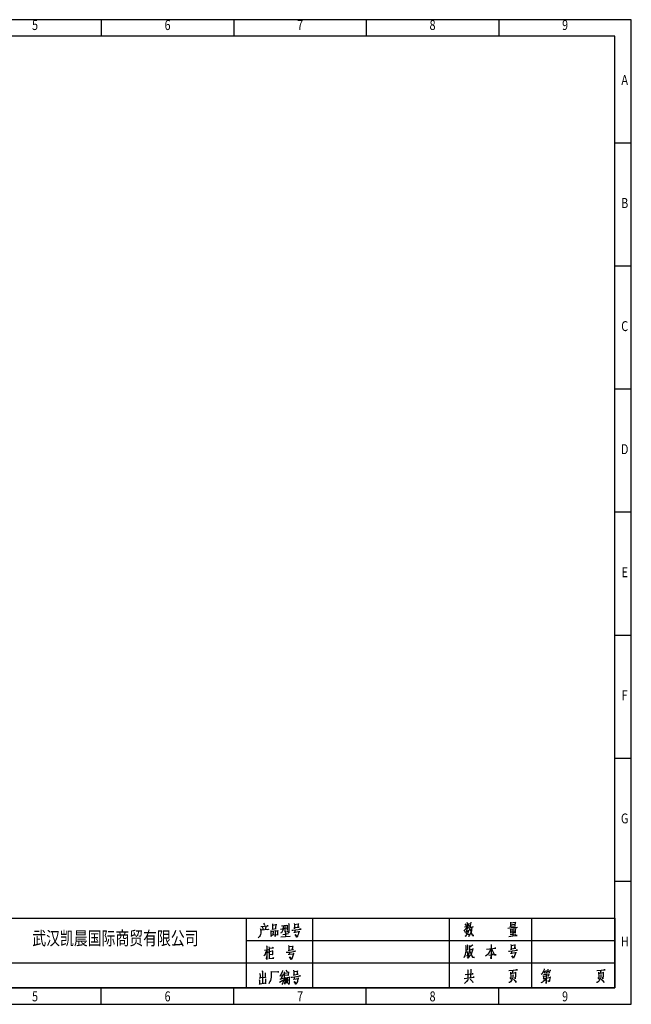
# Model space of a CAD drawing. Extents: x 3297444 to 3298455, y 1211305 to 1211662.
# Drawn here: x 3298233 to 3298455, y 1211305 to 1211662 of the extents above; entities that cross this region are included whole.
import ezdxf
from ezdxf.enums import TextEntityAlignment as Align

# ---------------------------------------------------------------- set-up
doc = ezdxf.new("R2010")
doc.units = 0
doc.header["$LTSCALE"] = 1000
doc.header["$MEASUREMENT"] = 0
doc.layers.get('0').update_dxf_attribs({"linetype": 'CONTINUOUS'})
doc.layers.add('BOARD', color=11, linetype='CONTINUOUS')
doc.layers.add('G-REVD_云线', color=7, linetype='CONTINUOUS')
doc.styles.add('-宋体', font='txt')
doc.styles.add('LEAD', font='simsun.ttc', dxfattribs={"width": 0.8, "height": 2.5})
doc.styles.get("Standard").update_dxf_attribs({"font": 'symbol.ttf'})

# ---------------------------------------------------------------- blocks, each defined once
blk = doc.blocks.new('tukuang1')
at = {"color": 4}
for p, q in [((2945.01, -104.68), (3335.01, -104.68)), ((3223.83, -125.68), (3223.83, -104.68)), ((3243.83, -125.68), (3243.83, -104.68)), ((3310.01, -125.68), (3310.01, -104.68)), ((3335.01, -104.68), (3335.01, -125.68)), ((3223.83, -111.43), (3285.01, -111.43)), ((3285.01, -111.43), (3335.01, -111.43)), ((3123.83, -118.18), (3220.68, -118.18)), ((3220.68, -118.18), (3285.01, -118.18)), ((3285.01, -118.18), (3335.01, -118.18)), ((3335.01, -125.68), (3285.01, -125.68))]:
    blk.add_line(p, q, dxfattribs=at)
blk.add_lwpolyline([(3123.83, -104.68), (3285.01, -104.68), (3285.01, -125.68), (3123.83, -125.68), (3123.83, -104.68)], dxfattribs=at)
for points in [[(3229.01, -106.2), (3229.18, -106.53), (3229.18, -106.53), (3229.27, -106.79)], [(3231.64, -106.45), (3231.72, -106.79), (3231.72, -106.79), (3231.72, -107.38), (3231.72, -107.38), (3231.72, -108.14), (3231.72, -108.14), (3231.72, -107.97), (3231.72, -107.97), (3232.82, -107.8), (3232.82, -107.8), (3232.65, -107.8), (3232.65, -107.8), (3232.82, -106.53), (3232.82, -106.53), (3232.82, -106.7), (3232.82, -106.7), (3231.72, -106.87)], [(3234.35, -106.96), (3235.87, -106.79)], [(3235.36, -106.79), (3235.36, -108.91)], [(3236.47, -106.28), (3236.72, -106.53), (3236.72, -106.53), (3236.64, -106.45), (3236.64, -106.45), (3236.64, -109.16), (3236.64, -109.16), (3236.04, -108.48), (3236.04, -108.48), (3236.64, -109.07)], [(3236.13, -106.79), (3236.13, -108.31)], [(3238.24, -106.28), (3238.33, -106.7), (3238.33, -106.7), (3238.33, -107.89), (3238.33, -107.89), (3238.33, -107.55), (3238.33, -107.55), (3239.68, -107.38), (3239.68, -107.38), (3239.43, -107.38), (3239.43, -107.38), (3239.52, -106.53), (3239.52, -106.53), (3239.52, -106.45), (3239.52, -106.45), (3239.6, -106.53), (3239.6, -106.53), (3239.43, -106.53), (3239.43, -106.53), (3238.33, -106.7)], [(3289.76, -106.36), (3290.02, -106.79), (3290.02, -106.79), (3290.1, -106.96)], [(3290.36, -105.94), (3290.44, -106.2), (3290.44, -106.2), (3290.44, -108.06), (3290.44, -108.06), (3290.36, -107.8), (3290.36, -107.8), (3290.44, -107.63)], [(3290.95, -106.2), (3290.95, -106.36), (3290.95, -106.36), (3290.7, -107.13)], [(3291.54, -105.86), (3291.54, -106.03), (3291.54, -106.03), (3291.46, -106.45), (3291.46, -106.45), (3291.37, -106.96), (3291.37, -106.96), (3291.29, -107.47), (3291.29, -107.47), (3291.2, -107.89), (3291.2, -107.89), (3291.12, -108.23), (3291.12, -108.23), (3291.03, -108.31)], [(3303.48, -105.94), (3303.57, -106.28), (3303.57, -106.28), (3303.57, -107.3), (3303.57, -107.3), (3303.48, -107.13), (3303.48, -107.13), (3305.01, -106.96), (3305.01, -106.96), (3304.92, -106.96), (3304.92, -106.96), (3305.01, -105.94), (3305.01, -105.94), (3305.09, -106.03), (3305.09, -106.03), (3303.57, -106.2)], [(3303.57, -106.7), (3304.67, -106.53)], [(3230.28, -108.14), (3230.45, -108.06), (3230.45, -108.06), (3230.45, -108.14), (3230.45, -108.14), (3228.17, -108.31), (3228.17, -108.31), (3228.17, -108.14), (3228.17, -108.14), (3228.08, -107.89), (3228.08, -107.89), (3228.17, -108.14), (3228.17, -108.14), (3228.17, -108.74), (3228.17, -108.74), (3228.17, -109.24), (3228.17, -109.24), (3228.08, -109.58), (3228.08, -109.58), (3227.91, -109.92), (3227.91, -109.92), (3227.74, -110.18), (3227.74, -110.18), (3227.57, -110.43), (3227.57, -110.43), (3227.4, -110.6)], [(3228.17, -107.21), (3230.37, -106.96), (3230.37, -106.96), (3230.28, -106.96), (3230.28, -106.96), (3230.11, -107.04)], [(3228.84, -107.97), (3228.84, -107.8), (3228.84, -107.8), (3228.67, -107.38)], [(3229.69, -107.21), (3229.69, -107.38), (3229.69, -107.38), (3229.44, -108.14)], [(3231.13, -108.4), (3231.21, -108.74), (3231.21, -108.74), (3231.21, -109.07), (3231.21, -109.07), (3231.3, -110.26), (3231.3, -110.26), (3231.3, -109.92), (3231.3, -109.92), (3232.06, -109.67), (3232.06, -109.67), (3231.89, -109.75), (3231.89, -109.75), (3231.98, -108.57), (3231.98, -108.57), (3231.98, -108.65), (3231.98, -108.65), (3231.21, -108.82)], [(3232.4, -108.31), (3232.49, -108.74), (3232.49, -108.74), (3232.49, -109.5), (3232.49, -109.5), (3232.49, -110.18), (3232.49, -110.18), (3232.49, -109.75), (3232.49, -109.75), (3233.42, -109.67), (3233.42, -109.67), (3233.25, -109.67), (3233.25, -109.67), (3233.33, -108.4), (3233.33, -108.4), (3233.33, -108.48), (3233.33, -108.48), (3232.49, -108.74)], [(3234.86, -106.96), (3234.86, -107.8), (3234.86, -107.8), (3234.86, -108.06), (3234.86, -108.06), (3234.77, -108.31), (3234.77, -108.31), (3234.69, -108.48), (3234.69, -108.48), (3234.6, -108.74), (3234.6, -108.74), (3234.52, -108.91), (3234.52, -108.91), (3234.35, -109.07), (3234.35, -109.07), (3234.26, -109.16), (3234.26, -109.16), (3234.09, -109.24)], [(3234.09, -107.97), (3235.96, -107.63)], [(3234.77, -109.58), (3236.55, -109.33)], [(3235.53, -108.57), (3235.62, -108.74), (3235.62, -108.74), (3235.62, -110.26)], [(3237.48, -108.31), (3237.82, -108.31), (3237.82, -108.31), (3238.58, -108.23), (3238.58, -108.23), (3240.36, -107.97), (3240.36, -107.97), (3240.11, -107.97), (3240.11, -107.97), (3239.85, -107.97)], [(3238.5, -108.23), (3238.33, -109.07), (3238.33, -109.07), (3238.24, -108.91), (3238.24, -108.91), (3239.77, -108.74), (3239.77, -108.74), (3239.68, -108.57), (3239.68, -108.57), (3239.68, -108.74), (3239.68, -108.74), (3239.52, -109.24), (3239.52, -109.24), (3239.43, -109.67), (3239.43, -109.67), (3239.26, -110.01), (3239.26, -110.01), (3239.18, -110.18), (3239.18, -110.18), (3239.09, -110.43), (3239.09, -110.43), (3239.01, -110.43), (3239.01, -110.43), (3238.5, -109.67), (3238.5, -109.67), (3239.01, -110.35)], [(3290.44, -107.3), (3290.19, -107.72), (3290.19, -107.72), (3289.93, -108.06), (3289.93, -108.06), (3289.68, -108.31), (3289.68, -108.31), (3289.42, -108.57)], [(3289.68, -107.3), (3291.12, -107.04)], [(3289.68, -108.82), (3290.86, -108.65), (3290.86, -108.65), (3290.86, -108.31), (3290.86, -108.31), (3290.86, -108.48), (3290.86, -108.48), (3290.7, -108.82), (3290.7, -108.82), (3290.53, -109.33), (3290.53, -109.33), (3290.36, -109.67), (3290.36, -109.67), (3290.1, -109.84), (3290.1, -109.84), (3289.93, -110.09), (3289.93, -110.09), (3289.76, -110.18)], [(3290.36, -108.23), (3290.02, -109.24), (3290.02, -109.24), (3290.27, -109.33), (3290.27, -109.33), (3290.44, -109.41), (3290.44, -109.41), (3290.7, -109.5), (3290.7, -109.5), (3290.95, -109.58)], [(3290.44, -107.38), (3290.78, -107.55), (3290.78, -107.55), (3290.95, -107.72)], [(3291.88, -107.47), (3291.8, -108.06), (3291.8, -108.06), (3291.71, -108.48), (3291.71, -108.48), (3291.63, -108.82), (3291.63, -108.82), (3291.54, -109.07), (3291.54, -109.07), (3291.29, -109.5), (3291.29, -109.5), (3291.12, -109.84), (3291.12, -109.84), (3290.95, -110.09), (3290.95, -110.09), (3290.78, -110.26)], [(3291.29, -107.89), (3291.37, -107.97), (3291.37, -107.97), (3291.63, -108.91), (3291.63, -108.91), (3291.8, -109.41), (3291.8, -109.41), (3292.05, -109.84), (3292.05, -109.84), (3292.05, -109.92), (3292.05, -109.92), (3292.47, -109.92), (3292.47, -109.92), (3292.05, -109.92), (3292.05, -109.92), (3291.97, -109.67)], [(3291.37, -107.47), (3292.39, -107.21)], [(3302.72, -107.72), (3303.74, -107.55), (3303.74, -107.55), (3305.69, -107.38)], [(3303.4, -107.89), (3303.48, -108.14), (3303.48, -108.14), (3303.48, -108.99), (3303.48, -108.99), (3303.48, -109.16), (3303.48, -109.16), (3303.4, -109.07), (3303.4, -109.07), (3304.33, -108.99), (3304.33, -108.99), (3305.09, -108.91), (3305.09, -108.91), (3304.92, -108.91), (3304.92, -108.91), (3305.09, -107.8), (3305.09, -107.8), (3305.18, -107.89), (3305.18, -107.89), (3304.25, -108.06), (3304.25, -108.06), (3303.48, -108.14)], [(3303.4, -109.58), (3305.18, -109.41)], [(3303.74, -108.57), (3304.76, -108.48)], [(3304.25, -108.06), (3304.25, -110.01)], [(3236.89, -110.09), (3237.06, -110.26), (3237.06, -110.26), (3236.97, -110.18), (3236.97, -110.18), (3234.18, -110.43)], [(3290.44, -112.63), (3290.53, -112.89), (3290.53, -112.89), (3290.53, -114.16)], [(3292.14, -112.72), (3292.05, -112.8), (3292.05, -112.8), (3291.54, -113.23), (3291.54, -113.23), (3291.2, -113.39)], [(3297.73, -112.63), (3297.73, -115.43), (3297.73, -115.43), (3297.73, -116.95), (3297.73, -116.95), (3297.64, -116.78), (3297.64, -116.78), (3297.73, -116.27)], [(3302.98, -110.18), (3304.25, -110.01), (3304.25, -110.01), (3304.84, -109.92), (3304.84, -109.92), (3305.52, -109.92), (3305.52, -109.92), (3305.43, -109.92), (3305.43, -109.92), (3305.01, -109.92)], [(3303.65, -112.63), (3303.74, -113.06), (3303.74, -113.06), (3303.74, -114.24), (3303.74, -114.24), (3303.74, -113.9), (3303.74, -113.9), (3305.09, -113.73), (3305.09, -113.73), (3304.84, -113.73), (3304.84, -113.73), (3304.92, -112.89), (3304.92, -112.89), (3304.92, -112.8), (3304.92, -112.8), (3305.01, -112.89), (3305.01, -112.89), (3304.76, -112.89), (3304.76, -112.89), (3303.74, -113.06)], [(3229.94, -114.58), (3229.61, -115.09), (3229.61, -115.09), (3229.44, -115.51), (3229.44, -115.51), (3229.27, -115.85), (3229.27, -115.85), (3229.1, -116.02)], [(3229.27, -114.33), (3230.45, -114.16)], [(3229.86, -113.06), (3229.94, -113.14), (3229.94, -113.14), (3229.94, -113.23), (3229.94, -113.23), (3229.94, -117.21), (3229.94, -117.21), (3229.86, -116.87), (3229.86, -116.87), (3229.94, -116.27)], [(3229.94, -114.67), (3230.37, -115), (3230.37, -115), (3230.45, -115.17)], [(3230.62, -113.39), (3230.71, -113.73), (3230.71, -113.73), (3230.71, -116.95), (3230.71, -116.95), (3230.62, -116.87), (3230.62, -116.87), (3232.06, -116.78), (3232.06, -116.78), (3231.98, -116.7), (3231.98, -116.7), (3231.64, -116.78)], [(3230.71, -113.73), (3231.98, -113.65), (3231.98, -113.65), (3231.81, -113.56), (3231.81, -113.56), (3231.64, -113.65)], [(3230.71, -114.75), (3231.72, -114.58), (3231.72, -114.58), (3231.81, -114.58), (3231.81, -114.58), (3231.72, -114.5), (3231.72, -114.5), (3231.64, -115.68), (3231.64, -115.68), (3231.81, -115.68), (3231.81, -115.68), (3230.71, -115.77)], [(3235.79, -115), (3236.13, -115), (3236.13, -115), (3236.89, -114.92), (3236.89, -114.92), (3238.67, -114.67), (3238.67, -114.67), (3238.5, -114.67), (3238.5, -114.67), (3238.16, -114.75)], [(3236.55, -112.97), (3236.64, -113.39), (3236.64, -113.39), (3236.64, -114.58), (3236.64, -114.58), (3236.64, -114.33), (3236.64, -114.33), (3237.99, -114.16), (3237.99, -114.16), (3237.74, -114.16), (3237.74, -114.16), (3237.82, -113.23), (3237.82, -113.23), (3237.82, -113.14), (3237.82, -113.14), (3237.91, -113.23), (3237.91, -113.23), (3237.74, -113.23), (3237.74, -113.23), (3236.64, -113.39)], [(3236.89, -114.92), (3236.64, -115.77), (3236.64, -115.77), (3236.64, -115.6), (3236.64, -115.6), (3238.08, -115.43), (3238.08, -115.43), (3237.99, -115.26), (3237.99, -115.26), (3237.99, -115.43), (3237.99, -115.43), (3237.82, -116.02), (3237.82, -116.02), (3237.74, -116.36), (3237.74, -116.36), (3237.57, -116.7), (3237.57, -116.7), (3237.48, -116.95), (3237.48, -116.95), (3237.4, -117.12), (3237.4, -117.12), (3237.31, -117.12), (3237.31, -117.12), (3236.8, -116.36), (3236.8, -116.36), (3237.4, -117.04)], [(3289.93, -112.89), (3290.02, -113.14), (3290.02, -113.14), (3290.02, -113.99), (3290.02, -113.99), (3290.02, -114.58), (3290.02, -114.58), (3289.93, -115.17), (3289.93, -115.17), (3289.85, -115.6), (3289.85, -115.6), (3289.76, -116.02), (3289.76, -116.02), (3289.59, -116.36), (3289.59, -116.36), (3289.42, -116.7)], [(3290.02, -114.33), (3290.78, -114.16)], [(3290.02, -114.92), (3290.53, -114.83), (3290.53, -114.83), (3290.53, -114.75), (3290.53, -114.75), (3290.53, -116.27), (3290.53, -116.27), (3290.44, -116.1), (3290.44, -116.1), (3290.44, -115.85)], [(3291.12, -112.97), (3291.12, -113.31), (3291.12, -113.31), (3291.12, -113.73), (3291.12, -113.73), (3291.12, -114.33), (3291.12, -114.33), (3291.03, -114.92), (3291.03, -114.92), (3290.95, -115.34), (3290.95, -115.34), (3290.86, -115.85), (3290.86, -115.85), (3290.78, -116.19), (3290.78, -116.19), (3290.61, -116.53), (3290.61, -116.53), (3290.44, -116.78)], [(3291.37, -114.24), (3292.22, -113.99), (3292.22, -113.99), (3292.14, -113.9), (3292.14, -113.9), (3292.05, -114.33), (3292.05, -114.33), (3291.88, -114.92), (3291.88, -114.92), (3291.71, -115.34), (3291.71, -115.34), (3291.54, -115.77), (3291.54, -115.77), (3291.2, -116.19), (3291.2, -116.19), (3290.95, -116.53), (3290.95, -116.53), (3290.7, -116.78)], [(3291.29, -114.67), (3292.05, -116.44), (3292.05, -116.44), (3292.64, -116.53), (3292.64, -116.53), (3292.14, -116.44), (3292.14, -116.44), (3291.97, -116.19)], [(3297.56, -113.99), (3297.3, -114.58), (3297.3, -114.58), (3297.05, -115.09), (3297.05, -115.09), (3296.71, -115.51), (3296.71, -115.51), (3296.37, -115.85), (3296.37, -115.85), (3296.03, -116.19)], [(3296.29, -114.07), (3299.08, -113.73), (3299.08, -113.73), (3298.91, -113.73), (3298.91, -113.73), (3298.57, -113.82)], [(3296.96, -115.85), (3298.4, -115.68), (3298.4, -115.68), (3298.23, -115.6), (3298.23, -115.6), (3297.98, -115.68)], [(3297.81, -113.99), (3298.66, -115.77), (3298.66, -115.77), (3299.25, -115.77), (3299.25, -115.77), (3298.66, -115.68), (3298.66, -115.68), (3298.57, -115.51)], [(3302.89, -114.67), (3303.23, -114.67), (3303.23, -114.67), (3303.99, -114.58), (3303.99, -114.58), (3305.69, -114.33), (3305.69, -114.33), (3305.52, -114.33), (3305.52, -114.33), (3305.26, -114.33)], [(3303.91, -114.58), (3303.74, -115.43), (3303.74, -115.43), (3303.65, -115.26), (3303.65, -115.26), (3305.18, -115.09), (3305.18, -115.09), (3305.09, -114.92), (3305.09, -114.92), (3305.09, -115.09), (3305.09, -115.09), (3304.92, -115.6), (3304.92, -115.6), (3304.76, -116.02), (3304.76, -116.02), (3304.67, -116.36), (3304.67, -116.36), (3304.5, -116.61), (3304.5, -116.61), (3304.42, -116.78), (3304.42, -116.78), (3303.91, -116.02), (3303.91, -116.02), (3304.42, -116.7)], [(3227.74, -121.27), (3227.83, -121.44), (3227.83, -121.44), (3227.91, -121.95), (3227.91, -121.95), (3227.91, -122.46), (3227.91, -122.46), (3227.83, -122.88), (3227.83, -122.88), (3227.83, -122.71), (3227.83, -122.71), (3228, -122.63), (3228, -122.63), (3229.52, -122.46), (3229.52, -122.46), (3229.52, -122.63), (3229.52, -122.63), (3229.61, -121.44), (3229.61, -121.44), (3229.61, -121.19)], [(3228.59, -120.51), (3228.67, -120.76), (3228.67, -120.76), (3228.67, -120.68), (3228.67, -120.68), (3228.67, -124.32)], [(3231.21, -120.68), (3231.3, -120.93), (3231.3, -120.93), (3231.3, -121.53), (3231.3, -121.53), (3231.3, -122.03), (3231.3, -122.03), (3231.3, -122.54), (3231.3, -122.54), (3231.21, -122.97), (3231.21, -122.97), (3231.05, -123.47), (3231.05, -123.47), (3230.88, -123.81), (3230.88, -123.81), (3230.71, -124.24), (3230.71, -124.24), (3230.54, -124.49)], [(3233.5, -120.85), (3233.42, -120.76), (3233.42, -120.76), (3233.25, -120.85), (3233.25, -120.85), (3233.59, -120.85), (3233.59, -120.85), (3231.3, -121.02)], [(3234.69, -120.51), (3234.6, -120.85), (3234.6, -120.85), (3234.01, -122.2), (3234.01, -122.2), (3234.01, -122.12), (3234.01, -122.12), (3234.69, -122.03)], [(3234.86, -121.44), (3234.86, -121.7), (3234.86, -121.7), (3234.09, -123.22), (3234.09, -123.22), (3234.01, -123.14), (3234.01, -123.14), (3234.86, -122.8)], [(3235.2, -120.93), (3235.2, -121.27), (3235.2, -121.27), (3235.2, -121.86), (3235.2, -121.86), (3235.2, -122.46), (3235.2, -122.46), (3235.11, -122.97), (3235.11, -122.97), (3235.03, -123.47), (3235.03, -123.47), (3234.94, -123.81), (3234.94, -123.81), (3234.77, -124.24), (3234.77, -124.24), (3234.52, -124.74)], [(3235.28, -121.27), (3235.36, -121.27), (3235.36, -121.27), (3236.55, -121.1), (3236.55, -121.1), (3236.47, -120.93), (3236.47, -120.93), (3236.38, -121.86), (3236.38, -121.86), (3236.55, -121.86), (3236.55, -121.86), (3235.28, -122.03)], [(3235.7, -120.34), (3235.96, -120.76), (3235.96, -120.76), (3235.96, -120.93)], [(3237.99, -120.42), (3238.08, -120.85), (3238.08, -120.85), (3238.08, -122.03), (3238.08, -122.03), (3238.08, -121.78), (3238.08, -121.78), (3239.43, -121.61), (3239.43, -121.61), (3239.18, -121.61), (3239.18, -121.61), (3239.26, -120.76), (3239.26, -120.76), (3239.26, -120.59), (3239.26, -120.59), (3239.35, -120.68), (3239.35, -120.68), (3239.18, -120.76), (3239.18, -120.76), (3238.08, -120.85)], [(3289.85, -121.7), (3292.22, -121.44), (3292.22, -121.44), (3292.14, -121.44), (3292.14, -121.44), (3291.97, -121.44)], [(3290.53, -120.17), (3290.61, -120.34), (3290.61, -120.34), (3290.61, -122.71)], [(3291.54, -120.09), (3291.46, -122.63)], [(3304.25, -121.7), (3304.33, -121.86), (3304.33, -121.86), (3304.25, -121.95), (3304.25, -121.95), (3304.25, -122.46), (3304.25, -122.46), (3304.16, -122.88), (3304.16, -122.88), (3304.08, -123.14), (3304.08, -123.14), (3303.91, -123.3), (3303.91, -123.3), (3303.74, -123.56), (3303.74, -123.56), (3303.48, -123.9), (3303.48, -123.9), (3303.23, -124.07), (3303.23, -124.07), (3302.98, -124.15)], [(3303.06, -120.51), (3305.6, -120.26), (3305.6, -120.26), (3305.52, -120.26), (3305.52, -120.26), (3305.18, -120.26)], [(3303.57, -121.02), (3303.57, -121.36), (3303.57, -121.36), (3303.65, -122.03), (3303.65, -122.03), (3303.65, -122.46), (3303.65, -122.46), (3303.65, -123.05), (3303.65, -123.05), (3303.57, -122.88), (3303.57, -122.88), (3303.57, -122.63)], [(3303.57, -121.36), (3305.09, -121.1), (3305.09, -121.1), (3305.01, -121.02), (3305.01, -121.02), (3305.01, -121.61), (3305.01, -121.61), (3305.01, -121.7), (3305.01, -121.7), (3305.01, -122.29), (3305.01, -122.29), (3304.92, -122.63), (3304.92, -122.63), (3304.92, -122.97), (3304.92, -122.97), (3304.92, -122.8), (3304.92, -122.8), (3304.92, -122.54)], [(3304.25, -120.42), (3304.25, -120.59), (3304.25, -120.59), (3304.08, -121.27)], [(3313.65, -120), (3313.65, -120.26), (3313.65, -120.26), (3313.39, -120.85), (3313.39, -120.85), (3313.23, -121.19), (3313.23, -121.19), (3313.06, -121.44), (3313.06, -121.44), (3312.8, -121.7)], [(3313.39, -120.85), (3314.41, -120.59), (3314.41, -120.59), (3314.33, -120.59), (3314.33, -120.59), (3314.16, -120.68)], [(3313.48, -121.7), (3315.09, -121.44), (3315.09, -121.44), (3315, -122.12), (3315, -122.12), (3315.09, -122.12), (3315.09, -122.12), (3313.48, -122.29), (3313.48, -122.29), (3313.39, -122.12), (3313.39, -122.12), (3313.48, -122.29), (3313.48, -122.29), (3313.48, -122.88), (3313.48, -122.88), (3313.39, -122.97), (3313.39, -122.97), (3314.67, -122.71), (3314.67, -122.71), (3315.6, -122.54), (3315.6, -122.54), (3315.51, -122.46), (3315.51, -122.46), (3315.43, -122.88), (3315.43, -122.88), (3315.34, -123.39), (3315.34, -123.39), (3315.26, -123.64), (3315.26, -123.64), (3315.17, -123.9), (3315.17, -123.9), (3314.83, -123.47), (3314.83, -123.47), (3315.17, -123.81)], [(3313.65, -120.85), (3313.9, -121.19), (3313.9, -121.19), (3313.9, -121.36)], [(3314.83, -120.09), (3314.83, -120.17), (3314.83, -120.17), (3314.67, -120.76), (3314.67, -120.76), (3314.5, -121.02), (3314.5, -121.02), (3314.33, -121.27)], [(3314.33, -121.61), (3314.33, -124.07), (3314.33, -124.07), (3314.33, -124.41), (3314.33, -124.41), (3314.33, -124.24), (3314.33, -124.24), (3314.33, -123.9)], [(3314.67, -120.76), (3315.68, -120.51), (3315.68, -120.51), (3315.6, -120.51), (3315.6, -120.51), (3315.43, -120.59)], [(3314.83, -120.76), (3315.17, -121.02), (3315.17, -121.02), (3315.26, -121.19)], [(3330.76, -121.7), (3330.84, -121.86), (3330.84, -121.86), (3330.76, -121.95), (3330.76, -121.95), (3330.76, -122.46), (3330.76, -122.46), (3330.67, -122.88), (3330.67, -122.88), (3330.59, -123.14), (3330.59, -123.14), (3330.42, -123.3), (3330.42, -123.3), (3330.25, -123.56), (3330.25, -123.56), (3330, -123.9), (3330, -123.9), (3329.74, -124.07), (3329.74, -124.07), (3329.49, -124.15)], [(3329.57, -120.51), (3332.11, -120.26), (3332.11, -120.26), (3332.03, -120.26), (3332.03, -120.26), (3331.69, -120.26)], [(3330.08, -121.02), (3330.08, -121.36), (3330.08, -121.36), (3330.17, -122.03), (3330.17, -122.03), (3330.17, -122.46), (3330.17, -122.46), (3330.17, -123.05), (3330.17, -123.05), (3330.08, -122.88), (3330.08, -122.88), (3330.08, -122.63)], [(3330.08, -121.36), (3331.61, -121.1), (3331.61, -121.1), (3331.52, -121.02), (3331.52, -121.02), (3331.52, -121.61), (3331.52, -121.61), (3331.52, -121.7), (3331.52, -121.7), (3331.52, -122.29), (3331.52, -122.29), (3331.44, -122.63), (3331.44, -122.63), (3331.44, -122.97), (3331.44, -122.97), (3331.44, -122.8), (3331.44, -122.8), (3331.44, -122.54)], [(3330.76, -120.42), (3330.76, -120.59), (3330.76, -120.59), (3330.59, -121.27)], [(3227.66, -123.22), (3227.74, -123.47), (3227.74, -123.47), (3227.74, -123.98), (3227.74, -123.98), (3227.74, -124.57), (3227.74, -124.57), (3227.66, -124.49), (3227.66, -124.49), (3227.91, -124.49), (3227.91, -124.49), (3229.61, -124.24), (3229.61, -124.24), (3229.61, -124.49), (3229.61, -124.49), (3229.69, -123.73), (3229.69, -123.73), (3229.69, -123.22), (3229.69, -123.22), (3229.69, -122.97)], [(3234.77, -123.47), (3233.84, -124.07)], [(3235.2, -122.46), (3235.36, -122.8), (3235.36, -122.8), (3235.36, -124.57), (3235.36, -124.57), (3235.36, -124.32), (3235.36, -124.32), (3235.36, -124.15)], [(3235.36, -122.71), (3236.8, -122.46), (3236.8, -122.46), (3236.72, -122.37), (3236.72, -122.37), (3236.72, -122.54), (3236.72, -122.54), (3236.72, -123.39), (3236.72, -123.39), (3236.72, -123.9), (3236.72, -123.9), (3236.72, -124.32), (3236.72, -124.32), (3236.64, -124.66), (3236.64, -124.66), (3236.38, -124.32), (3236.38, -124.32), (3236.64, -124.57)], [(3235.53, -123.47), (3236.47, -123.3)], [(3235.79, -122.71), (3235.79, -124.32)], [(3236.13, -122.63), (3236.13, -124.32)], [(3237.23, -122.46), (3237.57, -122.46), (3237.57, -122.46), (3238.33, -122.37), (3238.33, -122.37), (3240.11, -122.12), (3240.11, -122.12), (3239.94, -122.12), (3239.94, -122.12), (3239.6, -122.2)], [(3238.33, -122.37), (3238.08, -123.22), (3238.08, -123.22), (3238.08, -123.05), (3238.08, -123.05), (3239.52, -122.88), (3239.52, -122.88), (3239.43, -122.71), (3239.43, -122.71), (3239.43, -122.88), (3239.43, -122.88), (3239.26, -123.47), (3239.26, -123.47), (3239.18, -123.81), (3239.18, -123.81), (3239.01, -124.15), (3239.01, -124.15), (3238.92, -124.41), (3238.92, -124.41), (3238.84, -124.57), (3238.84, -124.57), (3238.75, -124.57), (3238.75, -124.57), (3238.24, -123.81), (3238.24, -123.81), (3238.84, -124.49)], [(3289.51, -122.88), (3292.56, -122.54), (3292.56, -122.54), (3292.39, -122.54), (3292.39, -122.54), (3292.22, -122.54)], [(3290.7, -123.05), (3290.61, -123.3), (3290.61, -123.3), (3290.27, -123.81), (3290.27, -123.81), (3289.93, -124.07), (3289.93, -124.07), (3289.68, -124.41)], [(3291.37, -123.05), (3292.05, -123.81), (3292.05, -123.81), (3292.14, -124.07)], [(3304.42, -123.14), (3304.76, -123.39), (3304.76, -123.39), (3305.01, -123.64), (3305.01, -123.64), (3305.09, -123.73), (3305.09, -123.73), (3305.18, -124.07), (3305.18, -124.07), (3305.01, -123.64)], [(3314.33, -122.71), (3314.07, -123.14), (3314.07, -123.14), (3313.82, -123.47), (3313.82, -123.47), (3313.39, -123.81), (3313.39, -123.81), (3313.14, -123.98), (3313.14, -123.98), (3312.97, -124.15), (3312.97, -124.15), (3312.72, -124.24)], [(3330.93, -123.14), (3331.27, -123.39), (3331.27, -123.39), (3331.52, -123.64), (3331.52, -123.64), (3331.61, -123.73), (3331.61, -123.73), (3331.69, -124.07), (3331.69, -124.07), (3331.52, -123.64)]]:
    blk.add_lwpolyline(points)
at = {"layer": 'G-REVD_云线', "color": 0, "style": '-宋体', "width": 0.75}
blk.add_text('武汉凯晨国际商贸有限公司', height=4.0873, dxfattribs=at).set_placement((3184.26, -111.28), align=Align.MIDDLE)
blk = doc.blocks.new('ExplainofTitle')
at = {"color": 4}
for p, q in [((0.03, 79.77), (20.03, 79.77)), ((0.03, 74.77), (20.03, 74.77)), ((0.03, 69.77), (20.03, 69.77)), ((0.03, 59.77), (20.03, 59.77)), ((0.03, 54.77), (20.03, 54.77)), ((0.03, 44.77), (20.03, 44.77)), ((0.03, 39.77), (20.03, 39.77)), ((0.03, 29.77), (20.03, 29.77)), ((0.03, 24.77), (20.03, 24.77)), ((0.03, 14.77), (20.03, 14.77)), ((0.03, 9.77), (20.03, 9.77))]:
    blk.add_line(p, q, dxfattribs=at)
at = {"color": 4, "style": 'LEAD', "width": 0.7}
for s, p in [('借(通)用件登记', (10.03, 77.27)), ('CAD 制 图', (10.03, 72.27)), ('底图总号', (10.03, 42.27)), ('签 名', (10.03, 27.27)), ('日 期', (10.03, 12.27))]:
    blk.add_text(s, height=2.5, dxfattribs=at).set_placement(p, align=Align.MIDDLE_CENTER)
blk = doc.blocks.new('IndexofTitle')
at = {"color": 4, "style": 'LEAD', "width": 0.7}
for s, height, p in [('SuperWORKS', 3.5, (10.12, -10.02)), ('绘图软件', 2.5, (10.12, -15.95))]:
    blk.add_text(s, height=height, dxfattribs=at).set_placement(p, align=Align.MIDDLE_CENTER)
blk = doc.blocks.new('图框1')
at = {"color": 11, "ltscale": 10}
for p, q in [((2940, 0), (2940, 297)), ((2980, 297), (2980, 292)), ((3020, 297), (3020, 292)), ((3060, 297), (3060, 292)), ((3100, 297), (3100, 292)), ((3140, 297), (3140, 292)), ((3180, 297), (3180, 292)), ((3220, 297), (3220, 292)), ((3260, 297), (3260, 292)), ((3300, 297), (3300, 292)), ((2940, 259.875), (2945, 259.875)), ((3335, 259.875), (3340, 259.875)), ((2940, 222.75), (2945, 222.75)), ((3335, 222.75), (3340, 222.75)), ((2940, 185.625), (2945, 185.625)), ((3335, 185.625), (3340, 185.625)), ((2940, 148.5), (2945, 148.5)), ((3335, 148.5), (3340, 148.5)), ((2940, 111.375), (2945, 111.375)), ((3335, 111.375), (3340, 111.375)), ((2940, 74.25), (2945, 74.25)), ((3335, 74.25), (3340, 74.25)), ((2940, 37.125), (2945, 37.125)), ((3335, 37.125), (3340, 37.125)), ((2980, 0), (2980, 5)), ((3020, 0), (3020, 5)), ((3060, 0), (3060, 5)), ((3100, 0), (3100, 5)), ((3140, 0), (3140, 5)), ((3180, 0), (3180, 5)), ((3220, 0), (3220, 5)), ((3260, 0), (3260, 5)), ((3300, 0), (3300, 5))]:
    blk.add_line(p, q, dxfattribs=at)
at = {"color": 11}
for points in [[(2920, 0), (3340, 0), (3340, 297), (2920, 297), (2920, 0)], [(2945, 5), (3335, 5), (3335, 292), (2945, 292), (2945, 5)]]:
    blk.add_lwpolyline(points, close=True, dxfattribs=at)
at = {"layer": 'BOARD'}
for name, p in [('IndexofTitle', (2920.268, 297.276)), ('ExplainofTitle', (2919.9669, 5.2279))]:
    blk.add_blockref(name, p, dxfattribs=at)
at = {"color": 11, "width": 0.8}
for s, p in [('0', (2960, 295)), ('1', (3000, 295)), ('2', (3040, 295)), ('3', (3080, 295)), ('4', (3120, 295)), ('5', (3160, 295)), ('6', (3200, 295)), ('7', (3240, 295)), ('8', (3280, 295)), ('9', (3320, 295)), ('A', (2942.5, 278.4375)), ('A', (3338, 278.4375)), ('B', (2942.5, 241.3125)), ('B', (3338, 241.3125)), ('C', (2942.5, 204.1875)), ('C', (3338, 204.1875)), ('D', (2942.5, 167.0625)), ('D', (3338, 167.0625)), ('E', (2942.5, 129.9375)), ('E', (3338, 129.9375)), ('F', (2942.5, 92.8125)), ('F', (3338, 92.8125)), ('G', (3338, 55.6875)), ('H', (2942.5, 18.5625)), ('H', (3338, 18.5625)), ('0', (2960, 2)), ('1', (3000, 2)), ('2', (3040, 2)), ('3', (3080, 2)), ('4', (3120, 2)), ('5', (3160, 2)), ('6', (3200, 2)), ('7', (3240, 2)), ('8', (3280, 2)), ('9', (3320, 2))]:
    blk.add_text(s, height=3, dxfattribs=at).set_placement(p, align=Align.MIDDLE)

msp = doc.modelspace()

# ---------------------------------------------------------------- block references
at = {"xscale": 1.203564632183108, "yscale": 1.203564632183108, "zscale": 1.203564632183108}
for name, p in [('图框1', (3294435.2, 1211304.76)), ('tukuang1', (3294435.2, 1211462.04))]:
    msp.add_blockref(name, p, dxfattribs=at)

doc.saveas('drawing.dxf')
